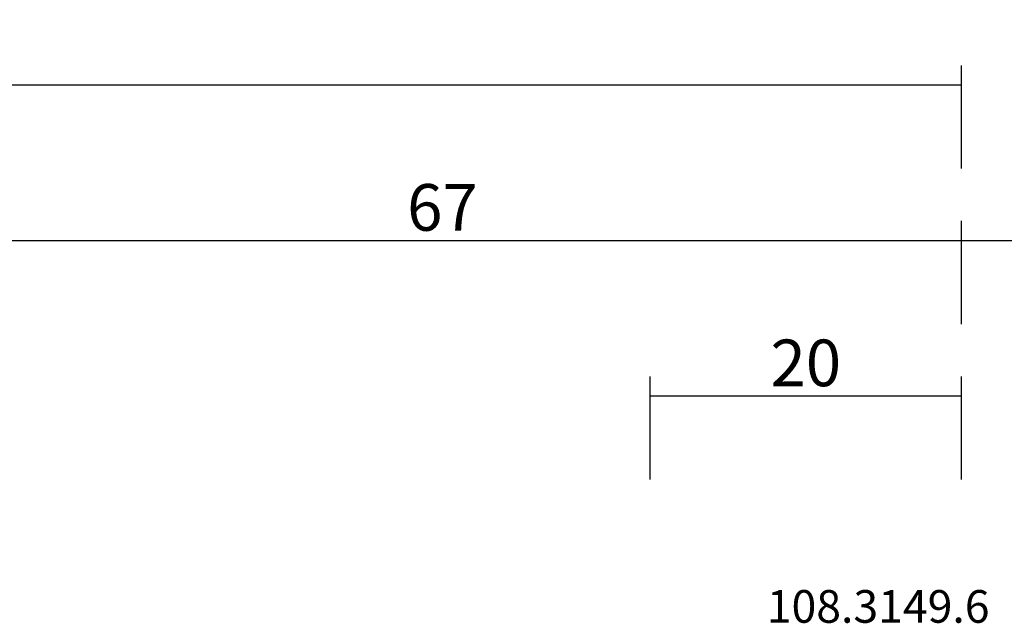
# Model space of a CAD drawing. Units: millimetres. Extents: x 0 to 2874, y -3241 to -50.
# Drawn here: x 1893 to 1956, y -3128 to -3089 of the extents above; entities that cross this region are included whole.
import ezdxf
from ezdxf.enums import TextEntityAlignment as Align

# ---------------------------------------------------------------- set-up
doc = ezdxf.new("R2010")
doc.units = ezdxf.units.MM
doc.header["$PDMODE"] = 3
doc.header["$PDSIZE"] = -0.5
doc.layers.add('CrossSectionsDim', color=3, linetype='Continuous')
doc.layers.add('CrossSectionsTexts', color=3, linetype='Continuous')
doc.styles.add('CrossSection', font='simplex.shx', dxfattribs={"height": 3})
doc.styles.get("Standard").update_dxf_attribs({"font": 'complex.shx', "height": 60})
doc.dimstyles.new('CrossSection', dxfattribs={"dimtxt": 3, "dimasz": 3, "dimexe": 1.25, "dimexo": 0.625, "dimtad": 1, "dimdec": 1, "dimtxsty": 'CrossSection', "dimblk": 'NONE', "dimcen": 2.5, "dimclrd": 256, "dimclre": 256, "dimadec": 0, "dimazin": 2, "dimtfac": 1, "dimtdec": 4, "dimtofl": 0, "dimtmove": 0, "dimatfit": 3, "dimfxl": 1, "dimtolj": 1, "dimtzin": 0, "dimarcsym": 0})

# ---------------------------------------------------------------- blocks, each defined once
blk = doc.blocks.new('108_3149_6_TEXT_10', base_point=(1952.7, 60.4))
at = {"layer": 'CrossSectionsTexts'}
blk.add_text('108.3149.6', height=2.1, dxfattribs=at).set_placement((1947.95, 62.418), align=Align.CENTER)
blk = doc.blocks.new('*D216')
at = {"layer": 'CrossSectionsDim', "lineweight": -2}
for p, q in [((1009.995, 91.825), (1009.997, 98.45)), ((1953.3, 91.625), (1953.302, 98.25)), ((1009.996, 97.2), (1953.301, 97))]:
    blk.add_line(p, q, dxfattribs=at)
at = {"layer": 'Defpoints', "color": 0}
for p in [(1953.301, 97), (1009.995, 91.2), (1953.3, 91)]:
    blk.add_point(p, dxfattribs=at)
at = {"layer": 'CrossSectionsDim', "color": 0, "insert": (1481.648, 99.225), "char_height": 3, "attachment_point": 5, "rotation": 359.98785, "style": 'CrossSection'}
blk.add_mtext('\\A1;943', dxfattribs=at)
blk = doc.blocks.new('_NONE')
blk = doc.blocks.new('*D223')
at = {"layer": 'CrossSectionsDim', "lineweight": -2}
for p, q in [((1933.3, 71.625), (1933.3, 78.25)), ((1953.3, 71.625), (1953.3, 78.25)), ((1933.3, 77), (1953.3, 77))]:
    blk.add_line(p, q, dxfattribs=at)
at = {"layer": 'Defpoints', "color": 0}
for p in [(1953.3, 77), (1933.3, 71), (1953.3, 71)]:
    blk.add_point(p, dxfattribs=at)
at = {"layer": 'CrossSectionsDim', "color": 0, "insert": (1943.3, 79.125), "char_height": 3, "attachment_point": 5, "style": 'CrossSection'}
blk.add_mtext('\\A1;20', dxfattribs=at)
blk = doc.blocks.new('*D225')
at = {"layer": 'CrossSectionsDim', "lineweight": -2}
for p, q in [((1886.6, 81.625), (1886.6, 88.25)), ((1953.3, 81.625), (1953.3, 88.25)), ((1886.6, 87), (1953.3, 87))]:
    blk.add_line(p, q, dxfattribs=at)
at = {"layer": 'Defpoints', "color": 0}
for p in [(1953.3, 87), (1886.6, 81), (1953.3, 81)]:
    blk.add_point(p, dxfattribs=at)
at = {"layer": 'CrossSectionsDim', "color": 0, "insert": (1919.95, 89.125), "char_height": 3, "attachment_point": 5, "style": 'CrossSection'}
blk.add_mtext('\\A1;67', dxfattribs=at)
blk = doc.blocks.new('*D226')
at = {"layer": 'CrossSectionsDim', "lineweight": -2}
for p, q in [((1953.3, 81.625), (1953.3, 88.25)), ((2000, 81.625), (2000, 88.25)), ((1953.3, 87), (2000, 87))]:
    blk.add_line(p, q, dxfattribs=at)
at = {"layer": 'Defpoints', "color": 0}
for p in [(2000, 87), (1953.3, 81), (2000, 81)]:
    blk.add_point(p, dxfattribs=at)
at = {"layer": 'CrossSectionsDim', "color": 0, "insert": (1976.65, 89.125), "char_height": 3, "attachment_point": 5, "style": 'CrossSection'}
blk.add_mtext('\\A1;47', dxfattribs=at)
blk = doc.blocks.new('*D138')
at = {"layer": 'CrossSectionsDim', "lineweight": -2}
for p, q in [((1009.995, -3098.165), (1009.997, -3091.54)), ((1953.3, -3098.365), (1953.302, -3091.74)), ((1009.996, -3092.79), (1953.301, -3092.99))]:
    blk.add_line(p, q, dxfattribs=at)
at = {"layer": 'Defpoints', "color": 0}
for p in [(1953.301, -3092.99), (1009.995, -3098.79), (1953.3, -3098.99)]:
    blk.add_point(p, dxfattribs=at)
at = {"layer": 'CrossSectionsDim', "color": 0, "insert": (1481.648, -3090.765), "char_height": 3, "attachment_point": 5, "rotation": 359.98785, "style": 'CrossSection'}
blk.add_mtext('\\A1;943', dxfattribs=at)
blk = doc.blocks.new('*D145')
at = {"layer": 'CrossSectionsDim', "lineweight": -2}
for p, q in [((1933.3, -3118.365), (1933.3, -3111.74)), ((1953.3, -3118.365), (1953.3, -3111.74)), ((1933.3, -3112.99), (1953.3, -3112.99))]:
    blk.add_line(p, q, dxfattribs=at)
at = {"layer": 'Defpoints', "color": 0}
for p in [(1953.3, -3112.99), (1933.3, -3118.99), (1953.3, -3118.99)]:
    blk.add_point(p, dxfattribs=at)
at = {"layer": 'CrossSectionsDim', "color": 0, "insert": (1943.3, -3110.865), "char_height": 3, "attachment_point": 5, "style": 'CrossSection'}
blk.add_mtext('\\A1;20', dxfattribs=at)
blk = doc.blocks.new('*D147')
at = {"layer": 'CrossSectionsDim', "lineweight": -2}
for p, q in [((1886.6, -3108.365), (1886.6, -3101.74)), ((1953.3, -3108.365), (1953.3, -3101.74)), ((1886.6, -3102.99), (1953.3, -3102.99))]:
    blk.add_line(p, q, dxfattribs=at)
at = {"layer": 'Defpoints', "color": 0}
for p in [(1953.3, -3102.99), (1886.6, -3108.99), (1953.3, -3108.99)]:
    blk.add_point(p, dxfattribs=at)
at = {"layer": 'CrossSectionsDim', "color": 0, "insert": (1919.95, -3100.865), "char_height": 3, "attachment_point": 5, "style": 'CrossSection'}
blk.add_mtext('\\A1;67', dxfattribs=at)
blk = doc.blocks.new('*D148')
at = {"layer": 'CrossSectionsDim', "lineweight": -2}
for p, q in [((1953.3, -3108.365), (1953.3, -3101.74)), ((2000, -3108.365), (2000, -3101.74)), ((1953.3, -3102.99), (2000, -3102.99))]:
    blk.add_line(p, q, dxfattribs=at)
at = {"layer": 'Defpoints', "color": 0}
for p in [(2000, -3102.99), (1953.3, -3108.99), (2000, -3108.99)]:
    blk.add_point(p, dxfattribs=at)
at = {"layer": 'CrossSectionsDim', "color": 0, "insert": (1976.65, -3100.865), "char_height": 3, "attachment_point": 5, "style": 'CrossSection'}
blk.add_mtext('\\A1;47', dxfattribs=at)
blk = doc.blocks.new('CS_9HORL1')
at = {"layer": 'CrossSectionsTexts'}
blk.add_blockref('108_3149_6_TEXT_10', (1952.7, 60.4), dxfattribs=at)
at = {"layer": 'CrossSectionsDim'}
dim = blk.add_linear_dim(base=(1953.301, 97), p1=(1009.995, 91.2), p2=(1953.3, 91), angle=359.98785, text='943', dimstyle='CrossSection', override={"dimpost": '<>'}, dxfattribs=at)
dim.commit()
dim.dimension.update_dxf_attribs({"geometry": '*D216', "text_midpoint": (1481.648, 97.1), "dimtype": 161})
for base, p1, p2, text, picture, middle in [((1953.3, 87), (1886.6, 81), (1953.3, 81), '67', '*D225', (1919.95, 87)), ((2000, 87), (1953.3, 81), (2000, 81), '47', '*D226', (1976.65, 87)), ((1953.3, 77), (1933.3, 71), (1953.3, 71), '20', '*D223', (1943.3, 77))]:
    dim = blk.add_linear_dim(base=base, p1=p1, p2=p2, text=text, dimstyle='CrossSection', override={"dimpost": '<>'}, dxfattribs=at)
    dim.commit()
    dim.dimension.update_dxf_attribs({"geometry": picture, "text_midpoint": middle, "dimtype": 160})

msp = doc.modelspace()

# ---------------------------------------------------------------- block references
msp.add_blockref('CS_9HORL1', (0, -3189.99))
at = {"layer": 'CrossSectionsTexts'}
msp.add_blockref('108_3149_6_TEXT_10', (1952.7, -3129.59), dxfattribs=at)

# ---------------------------------------------------------------- dimensions: what is measured, and where the dimension line sits
at = {"layer": 'CrossSectionsDim'}
dim = msp.add_linear_dim(base=(1953.301, -3092.99), p1=(1009.995, -3098.79), p2=(1953.3, -3098.99), angle=359.98785, text='943', dimstyle='CrossSection', override={"dimpost": '<>'}, dxfattribs=at)
dim.commit()
dim.dimension.update_dxf_attribs({"geometry": '*D138', "text_midpoint": (1481.648, -3092.89), "dimtype": 161})
for base, p1, p2, text, picture, middle in [((1953.3, -3102.99), (1886.6, -3108.99), (1953.3, -3108.99), '67', '*D147', (1919.95, -3102.99)), ((2000, -3102.99), (1953.3, -3108.99), (2000, -3108.99), '47', '*D148', (1976.65, -3102.99)), ((1953.3, -3112.99), (1933.3, -3118.99), (1953.3, -3118.99), '20', '*D145', (1943.3, -3112.99))]:
    dim = msp.add_linear_dim(base=base, p1=p1, p2=p2, text=text, dimstyle='CrossSection', override={"dimpost": '<>'}, dxfattribs=at)
    dim.commit()
    dim.dimension.update_dxf_attribs({"geometry": picture, "text_midpoint": middle, "dimtype": 160})

doc.saveas('drawing.dxf')
